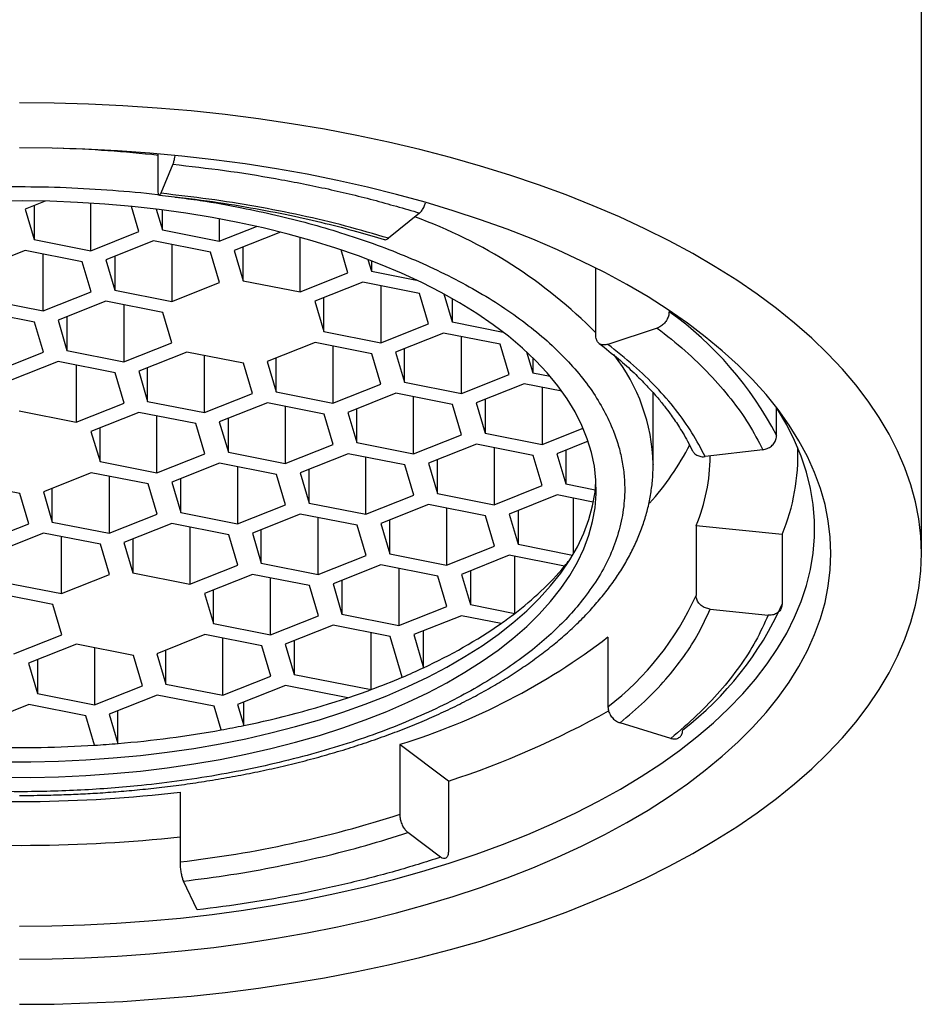
# Model space of a CAD drawing. Units: millimetres. Extents: x 28 to 401, y -137 to 253.
# Drawn here: x 58 to 68, y 170 to 180 of the extents above; entities that cross this region are included whole.
import ezdxf

# ---------------------------------------------------------------- set-up
doc = ezdxf.new("R2010")
doc.units = ezdxf.units.MM

msp = doc.modelspace()

# ---------------------------------------------------------------- linework, layer by layer
at = {"color": 7, "linetype": 'Continuous', "lineweight": 25}
for p, q in [((67.689, 174.694), (67.689, 195.444)), ((59.647, 178.546), (59.647, 178.905)), ((59.802, 178.796), (59.677, 178.49)), ((58.457, 178.407), (58.246, 178.323)), ((58.341, 178.36), (58.341, 178.004)), ((58.941, 177.885), (58.941, 178.386)), ((59.446, 178.086), (59.367, 178.352)), ((58.246, 178.323), (58.341, 178.004)), ((59.628, 178.323), (59.693, 178.104)), ((59.693, 178.104), (59.693, 178.315)), ((62.402, 178.282), (62.075, 178.016)), ((60.293, 178.221), (60.293, 177.986)), ((60.293, 177.986), (60.685, 178.141)), ((58.941, 177.885), (59.446, 178.086)), ((59.693, 178.104), (60.293, 177.986)), ((60.936, 178.081), (60.448, 177.888)), ((58.341, 178.004), (58.941, 177.885)), ((59.601, 177.988), (59.096, 177.787)), ((60.201, 177.869), (59.601, 177.988)), ((59.791, 177.951), (59.791, 177.35)), ((61.143, 177.45), (61.143, 178.026)), ((58.249, 177.888), (57.744, 177.687)), ((58.849, 177.769), (58.249, 177.888)), ((58.438, 177.25), (58.438, 177.85)), ((60.296, 177.55), (60.201, 177.869)), ((60.448, 177.888), (60.543, 177.569)), ((60.543, 177.569), (60.543, 177.925)), ((61.648, 177.651), (61.576, 177.893)), ((58.943, 177.45), (58.849, 177.769)), ((59.096, 177.787), (59.191, 177.468)), ((59.191, 177.825), (59.191, 177.468)), ((61.859, 177.792), (61.895, 177.669)), ((61.895, 177.778), (61.895, 177.669)), ((61.143, 177.45), (61.648, 177.651)), ((61.895, 177.669), (62.371, 177.575)), ((64.259, 176.987), (64.259, 177.703)), ((59.791, 177.35), (60.296, 177.55)), ((60.543, 177.569), (61.143, 177.45)), ((61.804, 177.553), (61.298, 177.352)), ((62.403, 177.434), (61.804, 177.553)), ((58.438, 177.25), (58.943, 177.45)), ((59.191, 177.468), (59.791, 177.35)), ((61.993, 177.515), (61.993, 176.915)), ((62.498, 177.115), (62.403, 177.434)), ((62.658, 177.43), (62.745, 177.134)), ((57.838, 177.368), (58.438, 177.25)), ((59.099, 177.352), (58.594, 177.152)), ((59.699, 177.234), (59.099, 177.352)), ((59.288, 177.315), (59.288, 176.714)), ((61.298, 177.352), (61.393, 177.033)), ((61.393, 177.033), (61.393, 177.39)), ((62.745, 177.381), (62.745, 177.134)), ((58.346, 177.133), (57.746, 177.252)), ((59.793, 176.915), (59.699, 177.234)), ((65.031, 177.256), (65.031, 177.241)), ((58.441, 176.814), (58.346, 177.133)), ((58.594, 177.152), (58.688, 176.833)), ((58.688, 177.189), (58.688, 176.833)), ((61.993, 176.915), (62.498, 177.115)), ((62.745, 177.134), (63.282, 177.028)), ((61.393, 177.033), (61.993, 176.915)), ((62.653, 177.017), (62.148, 176.817)), ((63.253, 176.899), (62.653, 177.017)), ((64.906, 177.07), (64.385, 176.898)), ((59.288, 176.714), (59.793, 176.915)), ((61.301, 176.917), (60.796, 176.717)), ((61.901, 176.799), (61.301, 176.917)), ((62.843, 176.379), (62.843, 176.98)), ((63.348, 176.58), (63.253, 176.899)), ((57.936, 176.614), (58.441, 176.814)), ((58.688, 176.833), (59.288, 176.714)), ((59.949, 176.817), (59.444, 176.616)), ((60.549, 176.698), (59.949, 176.817)), ((61.49, 176.88), (61.49, 176.279)), ((61.996, 176.48), (61.901, 176.799)), ((62.148, 176.817), (62.243, 176.498)), ((62.243, 176.498), (62.243, 176.854)), ((63.53, 176.819), (63.595, 176.598)), ((58.596, 176.716), (58.091, 176.516)), ((59.196, 176.598), (58.596, 176.716)), ((60.138, 176.179), (60.138, 176.779)), ((60.643, 176.379), (60.549, 176.698)), ((60.796, 176.717), (60.891, 176.398)), ((60.891, 176.398), (60.891, 176.754)), ((63.595, 176.757), (63.595, 176.598)), ((58.786, 176.679), (58.786, 176.078)), ((59.291, 176.279), (59.196, 176.598)), ((59.444, 176.616), (59.538, 176.297)), ((59.538, 176.297), (59.538, 176.654)), ((63.595, 176.598), (63.778, 176.562)), ((61.49, 176.279), (61.996, 176.48)), ((62.243, 176.498), (62.843, 176.379)), ((62.843, 176.379), (63.348, 176.58)), ((63.503, 176.482), (62.998, 176.281)), ((63.903, 176.403), (63.503, 176.482)), ((60.138, 176.179), (60.643, 176.379)), ((60.891, 176.398), (61.49, 176.279)), ((62.151, 176.382), (61.646, 176.181)), ((62.751, 176.263), (62.151, 176.382)), ((63.693, 176.445), (63.693, 175.844)), ((64.864, 175.632), (64.864, 176.387)), ((58.786, 176.078), (59.291, 176.279)), ((59.538, 176.297), (60.138, 176.179)), ((60.799, 176.281), (60.293, 176.081)), ((61.398, 176.163), (60.799, 176.281)), ((62.34, 175.744), (62.34, 176.344)), ((62.998, 176.281), (63.093, 175.962)), ((63.093, 176.319), (63.093, 175.962)), ((58.186, 176.197), (58.786, 176.078)), ((59.446, 176.181), (58.941, 175.981)), ((60.046, 176.063), (59.446, 176.181)), ((60.988, 176.244), (60.988, 175.643)), ((61.646, 176.181), (61.74, 175.862)), ((61.74, 175.862), (61.74, 176.219)), ((62.845, 175.944), (62.751, 176.263)), ((66.164, 175.935), (66.164, 176.232)), ((59.636, 175.543), (59.636, 176.144)), ((60.293, 176.081), (60.388, 175.762)), ((60.388, 175.762), (60.388, 176.118)), ((61.493, 175.844), (61.398, 176.163)), ((58.941, 175.981), (59.036, 175.662)), ((59.036, 175.662), (59.036, 176.018)), ((60.141, 175.743), (60.046, 176.063)), ((63.093, 175.962), (63.693, 175.844)), ((63.693, 175.844), (64.126, 176.016)), ((61.74, 175.862), (62.34, 175.744)), ((62.34, 175.744), (62.845, 175.944)), ((64.179, 175.877), (63.848, 175.746)), ((60.388, 175.762), (60.988, 175.643)), ((60.988, 175.643), (61.493, 175.844)), ((63.001, 175.846), (62.496, 175.646)), ((63.601, 175.728), (63.001, 175.846)), ((63.19, 175.809), (63.19, 175.208)), ((63.943, 175.784), (63.943, 175.427)), ((66.018, 175.788), (65.41, 175.715)), ((66.389, 175.718), (66.389, 175.805)), ((59.036, 175.662), (59.636, 175.543)), ((59.636, 175.543), (60.141, 175.743)), ((61.649, 175.746), (61.143, 175.545)), ((62.248, 175.627), (61.649, 175.746)), ((61.838, 175.108), (61.838, 175.708)), ((62.59, 175.327), (62.59, 175.683)), ((63.695, 175.409), (63.601, 175.728)), ((63.848, 175.746), (63.943, 175.427)), ((58.944, 175.545), (58.439, 175.345)), ((59.544, 175.427), (58.944, 175.545)), ((60.296, 175.646), (59.791, 175.445)), ((60.896, 175.527), (60.296, 175.646)), ((60.485, 175.608), (60.485, 175.008)), ((61.143, 175.545), (61.238, 175.226)), ((61.238, 175.226), (61.238, 175.583)), ((62.343, 175.308), (62.248, 175.627)), ((62.496, 175.646), (62.59, 175.327)), ((64.864, 175.636), (64.864, 175.632)), ((58.191, 175.326), (57.591, 175.445)), ((59.133, 175.508), (59.133, 174.907)), ((59.791, 175.445), (59.886, 175.126)), ((59.886, 175.126), (59.886, 175.483)), ((60.991, 175.208), (60.896, 175.527)), ((58.439, 175.345), (58.533, 175.026)), ((58.533, 175.026), (58.533, 175.382)), ((59.638, 175.108), (59.544, 175.427)), ((63.19, 175.208), (63.695, 175.409)), ((63.943, 175.427), (64.254, 175.365)), ((58.286, 175.007), (58.191, 175.326)), ((61.838, 175.108), (62.343, 175.308)), ((62.59, 175.327), (63.19, 175.208)), ((63.851, 175.311), (63.346, 175.11)), ((64.233, 175.235), (63.851, 175.311)), ((64.023, 174.69), (64.023, 175.277)), ((60.485, 175.008), (60.991, 175.208)), ((61.238, 175.226), (61.838, 175.108)), ((62.498, 175.21), (61.993, 175.01)), ((63.098, 175.092), (62.498, 175.21)), ((62.688, 175.173), (62.688, 174.572)), ((63.44, 175.148), (63.44, 174.791)), ((59.133, 174.907), (59.638, 175.108)), ((59.886, 175.126), (60.485, 175.008)), ((61.146, 175.11), (60.641, 174.91)), ((61.746, 174.992), (61.146, 175.11)), ((61.335, 174.472), (61.335, 175.073)), ((62.088, 174.691), (62.088, 175.047)), ((63.193, 174.773), (63.098, 175.092)), ((63.346, 175.11), (63.44, 174.791)), ((57.781, 174.807), (58.286, 175.007)), ((58.533, 175.026), (59.133, 174.907)), ((59.794, 175.01), (59.288, 174.809)), ((60.394, 174.891), (59.794, 175.01)), ((59.983, 174.972), (59.983, 174.372)), ((60.735, 174.591), (60.735, 174.947)), ((61.841, 174.673), (61.746, 174.992)), ((61.993, 175.01), (62.088, 174.691)), ((65.316, 174.989), (65.316, 174.253)), ((65.316, 174.989), (66.222, 174.897)), ((58.441, 174.91), (57.936, 174.709)), ((59.041, 174.791), (58.441, 174.91)), ((58.631, 174.272), (58.631, 174.872)), ((59.383, 174.847), (59.383, 174.49)), ((60.488, 174.572), (60.394, 174.891)), ((60.641, 174.91), (60.735, 174.591)), ((66.222, 174.897), (66.222, 174.16)), ((59.136, 174.472), (59.041, 174.791)), ((59.288, 174.809), (59.383, 174.49)), ((62.688, 174.572), (63.193, 174.773)), ((63.44, 174.791), (64.015, 174.678)), ((61.335, 174.472), (61.841, 174.673)), ((62.088, 174.691), (62.688, 174.572)), ((63.348, 174.675), (62.843, 174.474)), ((63.931, 174.56), (63.348, 174.675)), ((63.405, 174.063), (63.405, 174.664)), ((59.983, 174.372), (60.488, 174.572)), ((60.735, 174.591), (61.335, 174.472)), ((61.996, 174.575), (61.491, 174.374)), ((62.596, 174.456), (61.996, 174.575)), ((62.185, 174.537), (62.185, 173.937)), ((62.938, 174.512), (62.938, 174.155)), ((58.631, 174.272), (59.136, 174.472)), ((59.383, 174.49), (59.983, 174.372)), ((60.644, 174.474), (60.138, 174.274)), ((61.243, 174.356), (60.644, 174.474)), ((60.833, 173.836), (60.833, 174.437)), ((61.585, 174.412), (61.585, 174.055)), ((62.69, 174.137), (62.596, 174.456)), ((62.843, 174.474), (62.938, 174.155)), ((58.031, 174.39), (58.631, 174.272)), ((60.233, 173.955), (60.233, 174.311)), ((61.338, 174.037), (61.243, 174.356)), ((61.491, 174.374), (61.585, 174.055)), ((58.539, 174.155), (57.939, 174.274)), ((60.138, 174.274), (60.233, 173.955)), ((58.633, 173.836), (58.539, 174.155)), ((62.185, 173.937), (62.69, 174.137)), ((62.938, 174.155), (63.405, 174.063)), ((65.463, 174.108), (66.075, 174.046)), ((60.833, 173.836), (61.338, 174.037)), ((61.585, 174.055), (62.185, 173.937)), ((62.846, 174.039), (62.341, 173.839)), ((63.261, 173.957), (62.846, 174.039)), ((60.233, 173.955), (60.833, 173.836)), ((61.493, 173.939), (60.988, 173.738)), ((62.093, 173.82), (61.493, 173.939)), ((58.128, 173.636), (58.633, 173.836)), ((60.141, 173.839), (59.636, 173.638)), ((60.741, 173.72), (60.141, 173.839)), ((60.33, 173.201), (60.33, 173.801)), ((61.891, 173.26), (61.891, 173.86)), ((62.221, 173.391), (62.093, 173.82)), ((62.341, 173.839), (62.444, 173.49)), ((62.444, 173.49), (62.444, 173.88)), ((64.387, 173.814), (64.387, 173.078)), ((58.789, 173.738), (58.283, 173.538)), ((59.389, 173.62), (58.789, 173.738)), ((58.978, 173.701), (58.978, 173.1)), ((60.836, 173.401), (60.741, 173.72)), ((60.988, 173.738), (61.083, 173.419)), ((61.083, 173.776), (61.083, 173.419)), ((58.378, 173.575), (58.378, 173.219)), ((59.483, 173.301), (59.389, 173.62)), ((59.636, 173.638), (59.73, 173.319)), ((59.73, 173.319), (59.73, 173.676)), ((58.283, 173.538), (58.378, 173.219)), ((60.33, 173.201), (60.836, 173.401)), ((61.083, 173.419), (61.891, 173.26)), ((58.978, 173.1), (59.483, 173.301)), ((59.73, 173.319), (60.33, 173.201)), ((60.991, 173.303), (60.486, 173.103)), ((61.647, 173.174), (60.991, 173.303)), ((58.378, 173.219), (58.978, 173.1)), ((59.639, 173.203), (59.133, 173.002)), ((60.238, 173.084), (59.639, 173.203)), ((58.286, 173.103), (57.781, 172.902)), ((58.886, 172.984), (58.286, 173.103)), ((60.312, 172.836), (60.238, 173.084)), ((60.486, 173.103), (60.551, 172.882)), ((60.551, 172.882), (60.551, 173.129)), ((58.978, 172.674), (58.886, 172.984)), ((59.133, 173.002), (59.225, 172.693)), ((59.225, 172.693), (59.225, 173.039)), ((65.048, 172.746), (64.515, 172.909)), ((62.197, 171.947), (62.197, 172.683)), ((62.197, 172.683), (62.707, 172.297)), ((62.707, 172.297), (62.707, 171.561)), ((59.879, 172.18), (59.879, 171.444)), ((62.624, 171.494), (62.28, 171.754)), ((60.059, 170.938), (59.914, 171.242))]:
    msp.add_line(p, q, dxfattribs=at)
at = {"color": 7, "linetype": 'Continuous', "lineweight": 25, "flags": 128}
for points in [[(67.689, 174.694), (67.682, 174.876), (67.661, 175.058), (67.626, 175.239), (67.577, 175.419), (67.515, 175.598), (67.439, 175.776), (67.349, 175.953), (67.246, 176.127), (67.129, 176.3), (67, 176.47), (66.857, 176.637), (66.702, 176.802), (66.534, 176.963), (66.354, 177.121), (66.162, 177.276), (65.959, 177.427), (65.744, 177.573), (65.518, 177.716), (65.281, 177.854), (65.033, 177.988), (64.776, 178.116), (64.509, 178.24), (64.233, 178.358), (63.948, 178.472), (63.654, 178.579), (63.352, 178.681), (63.043, 178.777), (62.727, 178.867), (62.404, 178.951), (62.075, 179.028), (61.74, 179.1), (61.4, 179.164), (61.055, 179.223), (60.706, 179.274), (60.353, 179.319), (59.997, 179.357), (59.639, 179.388), (59.278, 179.413), (58.916, 179.43), (58.552, 179.44), (58.189, 179.444)], [(58.189, 170.42), (58.533, 170.423), (58.876, 170.434), (59.219, 170.451), (59.56, 170.475), (59.898, 170.506), (60.234, 170.544), (60.567, 170.589), (60.895, 170.64), (61.22, 170.698), (61.539, 170.762), (61.853, 170.832), (62.161, 170.909), (62.463, 170.992), (62.757, 171.081), (63.044, 171.176), (63.324, 171.277), (63.595, 171.383), (63.857, 171.495), (64.11, 171.611), (64.353, 171.733), (64.587, 171.86), (64.81, 171.991), (65.022, 172.126), (65.224, 172.266), (65.413, 172.41), (65.591, 172.557), (65.758, 172.708), (65.911, 172.862), (66.053, 173.019), (66.181, 173.178), (66.297, 173.34), (66.399, 173.505), (66.488, 173.671), (66.564, 173.839), (66.626, 174.008), (66.674, 174.179), (66.709, 174.35), (66.73, 174.522), (66.737, 174.694), (66.73, 174.866), (66.709, 175.038), (66.674, 175.209), (66.626, 175.38), (66.564, 175.549), (66.488, 175.717), (66.399, 175.883), (66.297, 176.047), (66.181, 176.21), (66.053, 176.369), (65.911, 176.526), (65.758, 176.68), (65.591, 176.831), (65.413, 176.978), (65.224, 177.122), (65.022, 177.262), (64.81, 177.397), (64.587, 177.528), (64.353, 177.655), (64.11, 177.776), (63.857, 177.893), (63.595, 178.005), (63.324, 178.111), (63.044, 178.211), (62.757, 178.306), (62.463, 178.395), (62.161, 178.478), (61.853, 178.555), (61.539, 178.626), (61.22, 178.69), (60.895, 178.748), (60.567, 178.799), (60.234, 178.844), (59.898, 178.882), (59.56, 178.913), (59.219, 178.937), (58.876, 178.954), (58.533, 178.965), (58.189, 178.968)], [(58.015, 172.336), (58.306, 172.335), (58.597, 172.341), (58.887, 172.355), (59.176, 172.375), (59.462, 172.402), (59.745, 172.436), (60.025, 172.477), (60.301, 172.524), (60.571, 172.578), (60.836, 172.638), (61.096, 172.705), (61.348, 172.778), (61.593, 172.856), (61.83, 172.941), (62.059, 173.031), (62.279, 173.126), (62.49, 173.227), (62.691, 173.333), (62.881, 173.443), (63.061, 173.558), (63.229, 173.677), (63.386, 173.799), (63.531, 173.926), (63.663, 174.055), (63.783, 174.188), (63.89, 174.324), (63.984, 174.462), (64.065, 174.602), (64.132, 174.743), (64.185, 174.887), (64.225, 175.031), (64.251, 175.176), (64.263, 175.322), (64.261, 175.467), (64.244, 175.613), (64.214, 175.758), (64.17, 175.902), (64.113, 176.044), (64.042, 176.186), (63.957, 176.325), (63.859, 176.462), (63.748, 176.597), (63.624, 176.729), (63.488, 176.857), (63.339, 176.983), (63.179, 177.104), (63.007, 177.222), (62.824, 177.335), (62.63, 177.444), (62.426, 177.548), (62.213, 177.647), (61.99, 177.741), (61.759, 177.83), (61.519, 177.912), (61.271, 177.989), (61.017, 178.06), (60.756, 178.125), (60.489, 178.183), (60.217, 178.235), (59.94, 178.281), (59.659, 178.319), (59.375, 178.351), (59.088, 178.376), (58.798, 178.394), (58.508, 178.405), (58.217, 178.409), (57.925, 178.407)], [(58.189, 170.766), (58.53, 170.77), (58.871, 170.78), (59.211, 170.798), (59.549, 170.822), (59.885, 170.853), (60.218, 170.891), (60.548, 170.936), (60.874, 170.987), (61.195, 171.045), (61.511, 171.11), (61.822, 171.181), (62.127, 171.258), (62.425, 171.342), (62.716, 171.431), (63, 171.526), (63.276, 171.627), (63.543, 171.734), (63.801, 171.846), (64.05, 171.963), (64.289, 172.085), (64.518, 172.212), (64.736, 172.343), (64.944, 172.479), (65.14, 172.618), (65.325, 172.762), (65.498, 172.909), (65.658, 173.06), (65.807, 173.214), (65.942, 173.371), (66.065, 173.53), (66.174, 173.692), (66.271, 173.856), (66.354, 174.022), (66.423, 174.189), (66.478, 174.358), (66.52, 174.527), (66.548, 174.698), (66.562, 174.868), (66.562, 175.039), (66.548, 175.21), (66.52, 175.38), (66.478, 175.55), (66.423, 175.718), (66.354, 175.886), (66.271, 176.051), (66.174, 176.215), (66.164, 176.232)], [(58.015, 172.5), (58.306, 172.5), (58.597, 172.506), (58.887, 172.519), (59.176, 172.54), (59.462, 172.567), (59.745, 172.601), (60.025, 172.641), (60.301, 172.689), (60.571, 172.743), (60.836, 172.803), (61.096, 172.87), (61.348, 172.942), (61.593, 173.021), (61.83, 173.106), (62.059, 173.196), (62.279, 173.291), (62.49, 173.392), (62.691, 173.497), (62.881, 173.608), (63.061, 173.722), (63.229, 173.841), (63.386, 173.964), (63.531, 174.09), (63.663, 174.22), (63.783, 174.353), (63.89, 174.488), (63.984, 174.626), (64.065, 174.766), (64.132, 174.908), (64.185, 175.051), (64.225, 175.196), (64.251, 175.341), (64.261, 175.454)], [(58.189, 169.944), (58.552, 169.947), (58.916, 169.958), (59.278, 169.975), (59.639, 170), (59.997, 170.031), (60.353, 170.069), (60.706, 170.114), (61.055, 170.165), (61.4, 170.224), (61.74, 170.288), (62.075, 170.36), (62.404, 170.437), (62.727, 170.521), (63.043, 170.611), (63.352, 170.707), (63.654, 170.809), (63.948, 170.916), (64.233, 171.029), (64.509, 171.148), (64.776, 171.271), (65.033, 171.4), (65.281, 171.534), (65.518, 171.672), (65.744, 171.814), (65.959, 171.961), (66.162, 172.112), (66.354, 172.267), (66.534, 172.425), (66.702, 172.586), (66.857, 172.751), (67, 172.918), (67.129, 173.088), (67.246, 173.261), (67.349, 173.435), (67.439, 173.612), (67.515, 173.79), (67.577, 173.969), (67.626, 174.149), (67.661, 174.33), (67.682, 174.512), (67.689, 174.694)]]:
    msp.add_lwpolyline(points, dxfattribs=at)
at = {"color": 8, "linetype": 'Continuous', "lineweight": 25}
for centre, radius, start, end in [((58.201, 165.924), 13.046, 83.636, 88.3056), ((60.597, 173.399), 5.15, 44.6659, 70.077), ((62.922, 175.59), 1.942, 1.3714, 38.2269)]:
    msp.add_arc(centre, radius, start, end, dxfattribs=at)
at = {"color": 7, "linetype": 'Continuous', "lineweight": 25}
for centre, radius, start, end in [((62.891, 174.241), 3.686, 27.3581, 54.4918), ((62.781, 177.09), 2.767, 317.6155, 333.1609), ((64.247, 175.723), 2.141, 337.2784, 2.3232), ((63.545, 175.727), 1.919, 337.3743, 359.7295), ((61.907, 176.255), 2.639, 320.0553, 321.8536), ((61.402, 176.71), 3.319, 307.1107, 319.624), ((62.534, 175.497), 3.047, 307.4532, 335.9023), ((63.087, 175.563), 3.435, 307.4532, 335.9023), ((60.825, 177.426), 4.239, 305.0788, 307.4977), ((60.173, 178.408), 5.417, 294.7919, 304.7553), ((60.166, 179.3), 6.921, 287.0639, 307.5795), ((59.567, 179.638), 6.788, 293.0182, 295.0812), ((59.309, 180.247), 7.449, 290.28, 293.0076), ((58.668, 182.162), 9.469, 281.472, 288.3348), ((59.077, 180.87), 8.114, 288.4611, 290.2928), ((59.926, 180.916), 9.057, 287.8807, 299.5616), ((58.407, 183.339), 10.675, 280.2813, 281.588), ((58.264, 184.183), 11.531, 274.7833, 280.2329), ((58.188, 185.058), 12.409, 268.4588, 273.6479), ((58.203, 184.798), 12.149, 273.6564, 274.826), ((58.188, 186.466), 14.385, 264.1848, 276.7517), ((58.517, 183.326), 11.959, 276.5383, 287.9208), ((58.188, 187.865), 16.246, 264.8521, 275.9745)]:
    msp.add_arc(centre, radius, start, end, dxfattribs=at)
for points, knots in [([(59.823, 178.886), (59.822, 178.875), (59.818, 178.848), (59.81, 178.817), (59.804, 178.802), (59.802, 178.796)], [0, 0, 0, 0, 0.2871364, 0.7171435, 1, 1, 1, 1]), ([(59.802, 178.796), (59.985, 178.775), (60.35, 178.734), (60.886, 178.648), (61.409, 178.545), (61.917, 178.424), (62.24, 178.329), (62.402, 178.282)], [0, 0, 0, 0, 0.200107, 0.399908, 0.600029, 0.799799, 1, 1, 1, 1]), ([(59.677, 178.49), (59.673, 178.483), (59.667, 178.469), (59.658, 178.469), (59.651, 178.486), (59.647, 178.514), (59.647, 178.537), (59.647, 178.546)], [0, 0, 0, 0, 0.214694, 0.429388, 0.644082, 0.858775, 1, 1, 1, 1]), ([(59.662, 178.47), (59.83, 178.451), (60.154, 178.415), (60.612, 178.342), (61.028, 178.262), (61.4, 178.177), (61.731, 178.092), (61.935, 178.031), (62.031, 178.002)], [0, 0, 0, 0, 0.201486, 0.389037, 0.562659, 0.722356, 0.868135, 1, 1, 1, 1]), ([(62.075, 178.016), (61.925, 178.06), (61.627, 178.147), (61.158, 178.259), (60.678, 178.353), (60.184, 178.432), (59.846, 178.47), (59.677, 178.49)], [0, 0, 0, 0, 0.200983, 0.400492, 0.599508, 0.799017, 1, 1, 1, 1]), ([(62.402, 178.282), (62.411, 178.291), (62.429, 178.308), (62.452, 178.347), (62.462, 178.377), (62.466, 178.39)], [0, 0, 0, 0, 0.350238, 0.700477, 1, 1, 1, 1]), ([(62.031, 178.003), (62.032, 178.002), (62.039, 177.997), (62.055, 178.002), (62.069, 178.012), (62.075, 178.016)], [0, 0, 0, 0, 0.062075, 0.627842, 1, 1, 1, 1]), ([(65.031, 177.241), (65.03, 177.226), (65.027, 177.196), (65.006, 177.15), (64.974, 177.11), (64.939, 177.083), (64.915, 177.074), (64.906, 177.07)], [0, 0, 0, 0, 0.214694, 0.429388, 0.644082, 0.858775, 1, 1, 1, 1]), ([(64.906, 177.07), (65.006, 176.991), (65.206, 176.833), (65.464, 176.582), (65.687, 176.325), (65.877, 176.06), (65.971, 175.878), (66.018, 175.788)], [0, 0, 0, 0, 0.200107, 0.399908, 0.600029, 0.799799, 1, 1, 1, 1]), ([(64.385, 176.898), (64.371, 176.895), (64.342, 176.888), (64.305, 176.898), (64.277, 176.922), (64.262, 176.954), (64.26, 176.977), (64.259, 176.987)], [0, 0, 0, 0, 0.214694, 0.429388, 0.644082, 0.858775, 1, 1, 1, 1]), ([(64.294, 176.908), (64.363, 176.854), (64.493, 176.752), (64.658, 176.603), (64.791, 176.469), (64.897, 176.352), (64.978, 176.253), (65.039, 176.172), (65.087, 176.104), (65.132, 176.037), (65.179, 175.961), (65.228, 175.875), (65.259, 175.813), (65.275, 175.78)], [0, 0, 0, 0, 0.153833, 0.290902, 0.411238, 0.514867, 0.60181, 0.672085, 0.724344, 0.780047, 0.84456, 0.917879, 1, 1, 1, 1]), ([(65.41, 175.715), (65.367, 175.799), (65.279, 175.967), (65.106, 176.211), (64.9, 176.448), (64.662, 176.678), (64.477, 176.825), (64.385, 176.898)], [0, 0, 0, 0, 0.200983, 0.400492, 0.599508, 0.799017, 1, 1, 1, 1]), ([(64.117, 174.201), (64.068, 174.141), (63.968, 174.021), (63.791, 173.848), (63.591, 173.676), (63.366, 173.508), (63.114, 173.345), (62.838, 173.188), (62.538, 173.038), (62.214, 172.897), (61.869, 172.766), (61.505, 172.647), (61.123, 172.539), (60.726, 172.445), (60.318, 172.365), (59.899, 172.299), (59.511, 172.252), (59.155, 172.22), (58.836, 172.2), (58.515, 172.187), (58.135, 172.182), (57.698, 172.191), (57.211, 172.219), (56.739, 172.265), (56.284, 172.327), (55.868, 172.401), (55.487, 172.483), (55.14, 172.57), (54.797, 172.671), (54.461, 172.783), (54.134, 172.909), (53.82, 173.047), (53.521, 173.197), (53.239, 173.359), (52.977, 173.532), (52.738, 173.714), (52.523, 173.905), (52.335, 174.103), (52.174, 174.307), (52.042, 174.517), (51.948, 174.711), (51.884, 174.889), (51.844, 175.048), (51.819, 175.209), (51.809, 175.399), (51.826, 175.617), (51.883, 175.861), (51.975, 176.097), (52.097, 176.325), (52.206, 176.471), (52.26, 176.544)], [0, 0, 0, 0, 0.019434, 0.038825, 0.058247, 0.078831, 0.099384, 0.119992, 0.141437, 0.162844, 0.184312, 0.206214, 0.228076, 0.250002, 0.271903, 0.293765, 0.315691, 0.331783, 0.347841, 0.363905, 0.380016, 0.404709, 0.429382, 0.453413, 0.476682, 0.5, 0.519416, 0.538807, 0.558247, 0.578831, 0.599384, 0.619992, 0.641437, 0.662844, 0.684312, 0.706214, 0.728076, 0.750002, 0.771904, 0.793765, 0.815691, 0.831783, 0.847841, 0.863905, 0.880016, 0.90471, 0.929382, 0.953409, 0.976676, 1, 1, 1, 1]), ([(66.018, 175.788), (66.035, 175.791), (66.067, 175.798), (66.111, 175.825), (66.144, 175.862), (66.162, 175.901), (66.163, 175.925), (66.164, 175.935)], [0, 0, 0, 0, 0.214694, 0.429388, 0.644082, 0.858775, 1, 1, 1, 1]), ([(65.276, 175.78), (65.282, 175.77), (65.295, 175.747), (65.332, 175.724), (65.372, 175.713), (65.4, 175.714), (65.41, 175.715)], [0, 0, 0, 0, 0.243361, 0.528048, 0.812735, 1, 1, 1, 1]), ([(58.189, 172.144), (58.288, 172.145), (58.428, 172.146), (58.633, 172.152), (58.808, 172.159), (59.015, 172.17), (59.233, 172.186), (59.459, 172.206), (59.691, 172.231), (59.927, 172.261), (60.164, 172.297), (60.403, 172.337), (60.64, 172.382), (60.877, 172.433), (61.111, 172.488), (61.342, 172.549), (61.569, 172.614), (61.792, 172.685), (62.01, 172.76), (62.224, 172.84), (62.431, 172.924), (62.632, 173.013), (62.827, 173.107), (63.015, 173.204), (63.196, 173.306), (63.369, 173.412), (63.534, 173.522), (63.691, 173.636), (63.839, 173.753), (63.979, 173.874), (64.109, 173.999), (64.23, 174.127), (64.342, 174.258), (64.443, 174.392), (64.534, 174.529), (64.615, 174.668), (64.684, 174.811), (64.743, 174.955), (64.791, 175.102), (64.827, 175.25), (64.851, 175.4), (64.863, 175.529), (64.862, 175.609), (64.862, 175.637)], [0, 0, 0, 0, 0.028868, 0.04044, 0.05966, 0.079588, 0.100943, 0.123208, 0.146176, 0.169681, 0.193606, 0.217864, 0.242389, 0.267134, 0.292057, 0.31713, 0.342329, 0.367633, 0.393028, 0.418501, 0.444042, 0.469642, 0.495294, 0.520992, 0.546732, 0.572508, 0.598316, 0.624152, 0.650008, 0.675876, 0.701748, 0.727615, 0.753468, 0.779297, 0.805094, 0.830854, 0.85658, 0.88228, 0.907977, 0.933703, 0.959505, 0.985439, 1, 1, 1, 1]), ([(65.463, 174.108), (65.446, 174.111), (65.413, 174.118), (65.369, 174.145), (65.336, 174.181), (65.318, 174.219), (65.317, 174.244), (65.316, 174.253)], [0, 0, 0, 0, 0.214694, 0.429388, 0.644082, 0.858775, 1, 1, 1, 1]), ([(64.515, 172.909), (64.603, 172.984), (64.778, 173.133), (65.001, 173.367), (65.191, 173.608), (65.349, 173.855), (65.425, 174.024), (65.463, 174.108)], [0, 0, 0, 0, 0.200983, 0.400492, 0.599508, 0.799017, 1, 1, 1, 1]), ([(66.222, 174.16), (66.22, 174.146), (66.217, 174.117), (66.192, 174.081), (66.155, 174.055), (66.113, 174.044), (66.086, 174.045), (66.075, 174.046)], [0, 0, 0, 0, 0.2146939, 0.4293877, 0.6440816, 0.8587754, 1, 1, 1, 1]), ([(66.075, 174.046), (66.034, 173.954), (65.951, 173.771), (65.78, 173.504), (65.573, 173.242), (65.332, 172.988), (65.143, 172.826), (65.048, 172.746)], [0, 0, 0, 0, 0.2001069, 0.3999084, 0.6000288, 0.7997992, 1, 1, 1, 1]), ([(64.387, 173.078), (64.389, 173.063), (64.391, 173.033), (64.414, 172.987), (64.446, 172.948), (64.482, 172.922), (64.506, 172.913), (64.515, 172.909)], [0, 0, 0, 0, 0.2146939, 0.4293877, 0.6440816, 0.8587754, 1, 1, 1, 1]), ([(65.048, 172.746), (65.062, 172.743), (65.091, 172.737), (65.129, 172.747), (65.158, 172.771), (65.173, 172.803), (65.175, 172.827), (65.175, 172.836)], [0, 0, 0, 0, 0.214694, 0.429388, 0.644082, 0.858775, 1, 1, 1, 1]), ([(62.28, 171.754), (62.27, 171.763), (62.252, 171.78), (62.227, 171.821), (62.208, 171.868), (62.199, 171.912), (62.198, 171.937), (62.197, 171.947)], [0, 0, 0, 0, 0.214694, 0.429388, 0.644082, 0.858775, 1, 1, 1, 1]), ([(59.914, 171.242), (60.082, 171.263), (60.417, 171.307), (60.905, 171.394), (61.38, 171.497), (61.84, 171.615), (62.133, 171.708), (62.28, 171.754)], [0, 0, 0, 0, 0.200983, 0.400492, 0.599508, 0.799017, 1, 1, 1, 1]), ([(62.707, 171.561), (62.706, 171.547), (62.704, 171.519), (62.69, 171.491), (62.669, 171.478), (62.646, 171.48), (62.63, 171.49), (62.624, 171.494)], [0, 0, 0, 0, 0.214694, 0.429388, 0.644082, 0.858775, 1, 1, 1, 1]), ([(59.879, 171.444), (59.879, 171.429), (59.88, 171.398), (59.886, 171.347), (59.895, 171.299), (59.905, 171.263), (59.911, 171.248), (59.914, 171.242)], [0, 0, 0, 0, 0.214694, 0.429388, 0.644082, 0.858775, 1, 1, 1, 1]), ([(62.624, 171.494), (62.466, 171.443), (62.149, 171.343), (61.649, 171.215), (61.133, 171.103), (60.603, 171.008), (60.241, 170.961), (60.059, 170.938)], [0, 0, 0, 0, 0.200107, 0.399908, 0.600029, 0.799799, 1, 1, 1, 1])]:
    msp.add_open_spline(points, degree=3, knots=knots, dxfattribs=at)
at = {"color": 8, "linetype": 'Continuous', "lineweight": 25}
for points, knots in [([(52.26, 176.544), (52.309, 176.603), (52.409, 176.723), (52.586, 176.896), (52.786, 177.068), (53.011, 177.236), (53.263, 177.399), (53.539, 177.556), (53.839, 177.706), (54.163, 177.847), (54.508, 177.978), (54.872, 178.097), (55.254, 178.205), (55.651, 178.299), (56.059, 178.379), (56.478, 178.445), (56.866, 178.492), (57.222, 178.524), (57.541, 178.544), (57.862, 178.557), (58.242, 178.562), (58.679, 178.554), (59.166, 178.524), (59.493, 178.496), (59.654, 178.474), (59.66, 178.473)], [0, 0, 0, 0, 0.042771, 0.085449, 0.128193, 0.173497, 0.218731, 0.264086, 0.311283, 0.358398, 0.405646, 0.453849, 0.501964, 0.55022, 0.598423, 0.646538, 0.694793, 0.73021, 0.76555, 0.800905, 0.836365, 0.890711, 0.945011, 0.9979, 1, 1, 1, 1]), ([(59.829, 178.45), (59.917, 178.439), (60.155, 178.408), (60.509, 178.343), (60.89, 178.261), (61.237, 178.174), (61.58, 178.074), (61.916, 177.961), (62.243, 177.835), (62.557, 177.697), (62.856, 177.547), (63.138, 177.385), (63.4, 177.212), (63.639, 177.03), (63.854, 176.839), (64.042, 176.641), (64.203, 176.437), (64.335, 176.227), (64.429, 176.033), (64.493, 175.855), (64.533, 175.696), (64.558, 175.535), (64.568, 175.345), (64.551, 175.127), (64.494, 174.883), (64.402, 174.647), (64.28, 174.419), (64.172, 174.274), (64.117, 174.201)], [0, 0, 0, 0, 0.025298, 0.068728, 0.104891, 0.141008, 0.177215, 0.215555, 0.253836, 0.292219, 0.33216, 0.372033, 0.412018, 0.452811, 0.49353, 0.534367, 0.57516, 0.615879, 0.656717, 0.686689, 0.716597, 0.746517, 0.776525, 0.822517, 0.868471, 0.913222, 0.956558, 1, 1, 1, 1])]:
    msp.add_open_spline(points, degree=3, knots=knots, dxfattribs=at)

doc.saveas('drawing.dxf')
